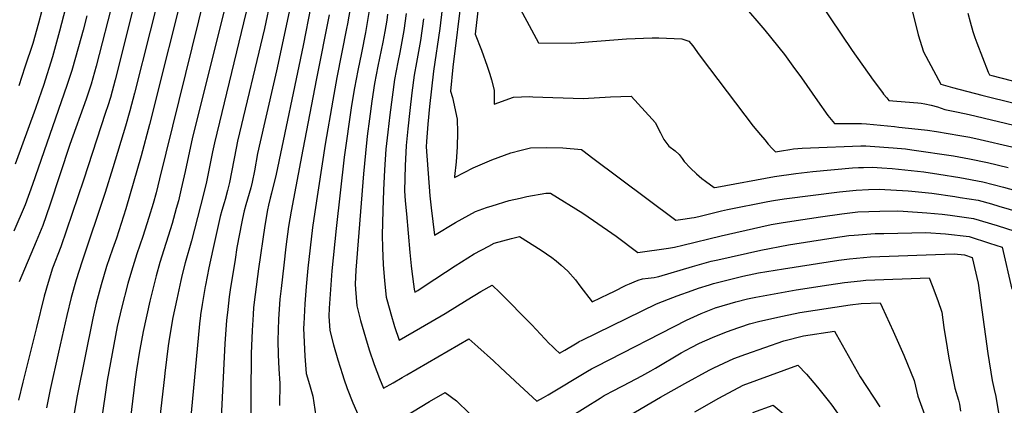
# Model space of a CAD drawing. Units: inches. Extents: x 2624774 to 2629987, y 1458890 to 1464221.
# Drawn here: x 2625313 to 2625951, y 1459420 to 1459670 of the extents above; entities that cross this region are included whole.
import ezdxf

# ---------------------------------------------------------------- set-up
doc = ezdxf.new("R2010")
doc.units = ezdxf.units.IN
doc.header["$MEASUREMENT"] = 0
doc.layers.add('tile_2909_18_contour_10ft', color=205, linetype='Continuous')

msp = doc.modelspace()

# ---------------------------------------------------------------- linework, layer by layer
at = {"layer": 'tile_2909_18_contour_10ft'}
for points, elevation in [([(2625447.28, 1460000), (2625448.21, 1459998.75), (2625457.76, 1459986.89), (2625467.42, 1459973.48), (2625470.4, 1459968.63), (2625479.06, 1459949.28), (2625488.25, 1459929.94), (2625507.88, 1459891.58), (2625507.99, 1459891.37), (2625509.86, 1459839.7), (2625510.48, 1459827.3), (2625510.72, 1459822.46), (2625510.72, 1459822.44), (2625513.72, 1459788.86), (2625514.51, 1459771.68), (2625513.49, 1459753.7), (2625513.47, 1459753.48), (2625509.44, 1459725.13), (2625501.45, 1459678.83), (2625496.47, 1459653.32), (2625479.14, 1459569.92), (2625476.12, 1459557.7), (2625475.19, 1459554.41), (2625474.14, 1459549.89)], 9410), ([(2625306.79, 1459834.83), (2625318.74, 1459816.72), (2625324.39, 1459808.42), (2625330.17, 1459800.26), (2625346.69, 1459781.25), (2625350.96, 1459776.66), (2625355.2, 1459772.19), (2625355.26, 1459772.11), (2625355.27, 1459772.09), (2625355.26, 1459772), (2625353.68, 1459741.07), (2625353.44, 1459736.65), (2625353.22, 1459733.15), (2625352.29, 1459722.9), (2625352.02, 1459720.2), (2625351.28, 1459716.51), (2625348.12, 1459700.98), (2625343.87, 1459682.43), (2625338.85, 1459662.63), (2625334.16, 1459645.92), (2625328.37, 1459627.51), (2625327.08, 1459623.77), (2625323.16, 1459612.6), (2625310.04, 1459576.45)], 9520), ([(2625309.2, 1459792.06), (2625313.18, 1459786.24), (2625315.52, 1459782.9), (2625316.57, 1459781.61), (2625339.7, 1459752.85), (2625339.05, 1459740.3), (2625338.16, 1459727.33), (2625337.64, 1459720.85), (2625335.5, 1459710.72), (2625333.56, 1459701.65), (2625329.01, 1459682.47), (2625325.16, 1459667.79), (2625321.55, 1459654.71), (2625316.4, 1459639.19), (2625312.4, 1459627.15)], 9530), ([(2625532.07, 1459707.27), (2625525.25, 1459667.4), (2625524.69, 1459664.29), (2625518.25, 1459632.68), (2625515.72, 1459617.89)], 9390), ([(2625589.68, 1459704.59), (2625585.08, 1459664.27), (2625580.99, 1459636.63), (2625579.67, 1459625.2), (2625578.43, 1459613.79), (2625577.32, 1459602.41), (2625576.35, 1459591.08), (2625576.22, 1459587.75), (2625578.56, 1459555.86), (2625579.43, 1459548.14), (2625581.63, 1459530.48), (2625595.23, 1459538.68), (2625608.08, 1459545.78), (2625615.33, 1459548.3), (2625618.84, 1459549.51), (2625629.85, 1459552.82), (2625637.06, 1459554.5), (2625641.27, 1459555.44), (2625653.63, 1459557.74), (2625656.69, 1459557.73), (2625677.67, 1459544.62), (2625684.53, 1459540.04), (2625699.09, 1459529.79), (2625713.17, 1459519.16), (2625733.09, 1459521.95), (2625737.05, 1459522.59), (2625742.44, 1459523.91), (2625767.25, 1459530.01), (2625792.88, 1459535.82), (2625799.61, 1459537.25), (2625802.22, 1459537.78), (2625805.98, 1459538.47), (2625813.01, 1459539.57), (2625831.46, 1459542.34), (2625845.34, 1459544.33), (2625855.7, 1459545.51), (2625869.85, 1459546), (2625881.49, 1459546.14), (2625885.04, 1459545.98), (2625900.36, 1459544.97), (2625910.24, 1459544.05), (2625915.54, 1459543.43), (2625930.59, 1459541.33), (2625945.93, 1459536.81), (2625957.37, 1459533.11)], 9340), ([(2625392.96, 1459703.58), (2625374.82, 1459631.16), (2625371.84, 1459619.66), (2625370.1, 1459614.32), (2625368.64, 1459609.86), (2625354.19, 1459566.13), (2625339.59, 1459522.83), (2625334.28, 1459509.05), (2625331.36, 1459499.86), (2625328.92, 1459490.87), (2625323.77, 1459470.57), (2625314.97, 1459435.25), (2625312.2, 1459423.49)], 9490), ([(2625407.59, 1459702.91), (2625387.3, 1459622.47), (2625384.35, 1459610.95), (2625381.38, 1459600.98), (2625373.23, 1459573.96), (2625368.26, 1459558.1), (2625353.14, 1459513.05), (2625349.5, 1459501.49), (2625346.28, 1459490.02), (2625343.44, 1459478.46), (2625338.01, 1459454.64), (2625332.71, 1459430.51), (2625330.24, 1459418.67)], 9480), ([(2625421.87, 1459701.32), (2625397.02, 1459602.12), (2625391.68, 1459581.91), (2625381.75, 1459547.54), (2625375.57, 1459528.48), (2625373.04, 1459521.3), (2625369.24, 1459510.04), (2625365.72, 1459498.2), (2625362.53, 1459486.48), (2625360.24, 1459476.73), (2625350.18, 1459426.34), (2625348.04, 1459413.91)], 9470), ([(2625823.6, 1459692.72), (2625852.04, 1459650.06), (2625865.7, 1459630.75), (2625871.54, 1459622.97), (2625872.38, 1459621.89), (2625874.39, 1459619.42), (2625875.84, 1459617.66), (2625880.98, 1459617.2), (2625894.42, 1459616.12), (2625896.69, 1459615.88), (2625899.02, 1459615.53), (2625903.24, 1459614.6), (2625907.16, 1459613.54), (2625909.53, 1459612.61), (2625912.09, 1459611.76), (2625920.53, 1459610.17), (2625927.73, 1459608.68), (2625961.13, 1459600.64)], 9290), ([(2625432.94, 1459686.04), (2625403.58, 1459566.97), (2625401.25, 1459557.95), (2625399.32, 1459551.05), (2625396.67, 1459541.87), (2625392.7, 1459529.59), (2625388.89, 1459518.34), (2625385.27, 1459507.05), (2625383.09, 1459499.11), (2625378.95, 1459483.23), (2625376.19, 1459471.34), (2625373.89, 1459459.67), (2625369.67, 1459436.19), (2625365.71, 1459409.19)], 9460), ([(2625540.8, 1459685.25), (2625538.21, 1459669.54), (2625536.89, 1459661.81), (2625534.2, 1459648.61)], 9380), ([(2625599.16, 1459686.64), (2625593.45, 1459639.23), (2625591.9, 1459623.68), (2625593.19, 1459619.54), (2625596.25, 1459605.68), (2625596.56, 1459596.85), (2625596.33, 1459587.61), (2625595.64, 1459577.99), (2625594.56, 1459568.49), (2625594.57, 1459568.09), (2625594.61, 1459567.83), (2625594.89, 1459567.98), (2625606.6, 1459574.11), (2625618.7, 1459579.26), (2625631.03, 1459583.74), (2625637.67, 1459585.5), (2625643.73, 1459587.1), (2625654.11, 1459587.21), (2625664.62, 1459586.93), (2625676.68, 1459585.96), (2625678.41, 1459584.62), (2625683.26, 1459581), (2625737.93, 1459540.24), (2625743.78, 1459541.06), (2625747.97, 1459541.67), (2625749.79, 1459541.98), (2625752.64, 1459542.61), (2625767.33, 1459546.17), (2625771.21, 1459547.07), (2625797.29, 1459552.19), (2625801.04, 1459552.9), (2625808.07, 1459554.02), (2625843.8, 1459558.43), (2625854.62, 1459559.53), (2625862.51, 1459560.13), (2625869.41, 1459560.3), (2625888.33, 1459559.17), (2625890.61, 1459558.98), (2625903.5, 1459557.59), (2625918.54, 1459555.44), (2625921.95, 1459554.93), (2625933.52, 1459553.1), (2625942.12, 1459550.7), (2625947, 1459549.31), (2625960.43, 1459545.39)], 9330), ([(2625610.87, 1459687.3), (2625607.81, 1459660.71), (2625611.98, 1459650.3), (2625615.7, 1459639.86), (2625617.34, 1459634.78), (2625618.41, 1459631.17), (2625620.12, 1459624.39), (2625620.25, 1459615.33), (2625632.73, 1459619.77), (2625642.98, 1459620.23), (2625645.24, 1459620.14), (2625677.79, 1459618.98), (2625695.58, 1459620.04), (2625708.89, 1459620.39), (2625722.44, 1459605.6), (2625724.66, 1459603.13), (2625726.7, 1459599.07), (2625727.81, 1459596.81), (2625730.01, 1459592.47), (2625733.32, 1459588.16), (2625737.34, 1459585.09), (2625739.95, 1459582.74), (2625741.91, 1459580.2), (2625743.18, 1459578.07), (2625747.4, 1459573.88), (2625751.2, 1459570.16), (2625754.67, 1459567.17), (2625756.95, 1459565.38), (2625762.68, 1459561.33), (2625762.8, 1459561.34), (2625764.3, 1459561.56), (2625801.75, 1459568.37), (2625815.61, 1459570.41), (2625826.54, 1459571.72), (2625852.3, 1459573.96), (2625856.03, 1459574.23), (2625859.28, 1459574.38), (2625865.05, 1459574.42), (2625868.17, 1459574.24), (2625871.11, 1459574.04), (2625877.88, 1459573.58), (2625898.4, 1459571.38), (2625908.22, 1459570.04), (2625921.64, 1459567.87), (2625936.5, 1459565.01), (2625950.06, 1459561.59), (2625964.12, 1459557.57)], 9320), ([(2625632.49, 1459685.68), (2625648.89, 1459655.12), (2625670.32, 1459654.86), (2625705.78, 1459657.59), (2625722.6, 1459658.33), (2625726.79, 1459658.24), (2625741.76, 1459657.63), (2625746.23, 1459656.2), (2625748.86, 1459653.13), (2625753.01, 1459647.22), (2625759.68, 1459638.39), (2625788, 1459601.12), (2625792.59, 1459595.45), (2625795.38, 1459592.1), (2625797.63, 1459589.42), (2625800.2, 1459586.67), (2625802.38, 1459584.39), (2625806.28, 1459585.09), (2625811.59, 1459586.04), (2625814.1, 1459586.36), (2625816.77, 1459586.63), (2625819.62, 1459586.84), (2625824.93, 1459587.11), (2625857.58, 1459588.28), (2625860.76, 1459588.33), (2625863.73, 1459588.13), (2625878.45, 1459587.1), (2625886.51, 1459586.34), (2625890.63, 1459585.81), (2625917.71, 1459581.83), (2625928.06, 1459579.94), (2625939.63, 1459577.56), (2625953.01, 1459574.34)], 9310), ([(2625373.94, 1459684.53), (2625362.39, 1459639.82), (2625359.34, 1459628.37), (2625356.07, 1459618.62), (2625345.46, 1459589.25), (2625332.45, 1459549.9), (2625327.9, 1459536.69), (2625323.55, 1459526.37), (2625312.67, 1459500.14)], 9500), ([(2625447.23, 1459683.71), (2625424.95, 1459593.83), (2625420.13, 1459571.62), (2625417.6, 1459560.54), (2625415.71, 1459552.67), (2625414.39, 1459547.74), (2625411.62, 1459538.02), (2625403.76, 1459512.75), (2625401.27, 1459504.05), (2625398.35, 1459492.1), (2625397.3, 1459487.78), (2625392.93, 1459468.11), (2625390.67, 1459456.4), (2625390.49, 1459455.29), (2625388.59, 1459443.19), (2625387.71, 1459437.22), (2625383.69, 1459403.32)], 9450), ([(2625461.13, 1459681.44), (2625439.03, 1459590.33), (2625437.78, 1459584.37), (2625433.88, 1459564.98), (2625432.08, 1459556.94), (2625424.29, 1459526.79), (2625420.17, 1459512.49), (2625418.18, 1459505.05), (2625417.26, 1459501.06), (2625414.67, 1459489.05), (2625412.15, 1459477.08), (2625410.06, 1459464.44), (2625409.16, 1459458.72), (2625406.97, 1459441.04)], 9440), ([(2625475.68, 1459684.05), (2625471.39, 1459664.23), (2625454.08, 1459591.29), (2625453.07, 1459586.84), (2625448.72, 1459564.51), (2625447.62, 1459559.32), (2625445.95, 1459553.49), (2625445.35, 1459551.46), (2625443.93, 1459546.37), (2625442.87, 1459542.55), (2625438.1, 1459521.19), (2625435.53, 1459509.25), (2625433.24, 1459498.07), (2625433.07, 1459497.21), (2625431.12, 1459485.54), (2625430.08, 1459478.86), (2625430.02, 1459478.39)], 9430), ([(2625781.04, 1459680.01), (2625795.4, 1459663.19), (2625808.08, 1459647.41), (2625813.66, 1459640.03), (2625819.2, 1459632.3), (2625829.48, 1459617.46), (2625836.32, 1459607.88), (2625837.29, 1459606.63), (2625840.52, 1459602.69), (2625845.5, 1459602.69), (2625853.13, 1459602.71), (2625858.07, 1459602.68), (2625861.22, 1459602.51), (2625879.33, 1459600.8), (2625882.32, 1459600.49), (2625894.65, 1459599.21), (2625900.74, 1459598.48), (2625906.67, 1459597.57), (2625921.66, 1459595.08), (2625928.26, 1459593.91), (2625934.97, 1459592.51), (2625955.37, 1459587.77)], 9300), ([(2625356.42, 1459672.49), (2625354.03, 1459663.34), (2625351.05, 1459652.4), (2625346.78, 1459637.13), (2625344.68, 1459630.73), (2625343.54, 1459627.35), (2625321.2, 1459563.23), (2625316.52, 1459550.18), (2625309.24, 1459533.11)], 9510), ([(2625487.46, 1459675.06), (2625479.32, 1459636.87), (2625471.05, 1459601.38), (2625467.05, 1459583.37), (2625464.95, 1459572.18), (2625463.53, 1459564.67), (2625462.57, 1459561.07), (2625459.37, 1459550.15), (2625458.35, 1459546.19), (2625457.22, 1459541.27), (2625456.78, 1459539.09), (2625453.66, 1459522.42), (2625452.42, 1459514.7)], 9420), ([(2625513.4, 1459673.09), (2625505.19, 1459632.02), (2625496.38, 1459585.92)], 9400), ([(2625551.17, 1459673.72), (2625550.62, 1459669.63), (2625549.36, 1459662.44), (2625548.11, 1459655.39), (2625544.95, 1459639.92), (2625542.8, 1459628.67), (2625541.07, 1459617.16), (2625539.49, 1459605.85), (2625538.06, 1459594.67), (2625536.79, 1459583.52), (2625535.58, 1459570.2), (2625530.72, 1459507.8), (2625530.16, 1459498.64), (2625530.37, 1459495.35), (2625531.38, 1459484.73), (2625533.69, 1459475.13), (2625536.82, 1459464.18), (2625539.29, 1459456.05), (2625542.49, 1459446.58), (2625546, 1459437.48), (2625548.64, 1459431.3), (2625554.84, 1459434.75), (2625560.71, 1459438.14), (2625563.72, 1459439.93), (2625603.73, 1459463.33), (2625609.67, 1459458.03), (2625619.66, 1459449.07), (2625624.39, 1459444.78), (2625636.8, 1459433.12), (2625647.81, 1459422.94), (2625652.2, 1459425.3), (2625655.09, 1459426.92), (2625680.73, 1459442.42), (2625683.13, 1459443.79), (2625686.66, 1459445.65), (2625744.69, 1459475.39), (2625754.27, 1459479.78), (2625763.86, 1459483.57), (2625764.06, 1459483.64), (2625776.69, 1459487.27), (2625784.29, 1459489.15), (2625789.67, 1459490.26), (2625815.83, 1459495.02), (2625836.91, 1459498.25), (2625847.14, 1459499.74), (2625857.43, 1459500.91), (2625860.83, 1459501.27), (2625901.82, 1459502.83), (2625903.83, 1459497.79), (2625907.5, 1459488.04), (2625910.14, 1459480.58), (2625911.43, 1459470.59), (2625913.52, 1459457.36), (2625914.6, 1459450.83), (2625918.55, 1459431.23), (2625920.78, 1459423.56), (2625921.42, 1459421.03), (2625922.22, 1459416.43)], 9370), ([(2625563.23, 1459673.96), (2625561.66, 1459662.97), (2625559.04, 1459648.8), (2625557.73, 1459642.58), (2625555.66, 1459631.35), (2625554.1, 1459619.87), (2625552.57, 1459608.4), (2625551.24, 1459597.19), (2625550.07, 1459586.06), (2625549.19, 1459572.8), (2625548.51, 1459559.57), (2625548.05, 1459546.39), (2625547.63, 1459530.41), (2625547.87, 1459522.21), (2625548.42, 1459511.46), (2625549.13, 1459500.75), (2625550.27, 1459490.17), (2625552.6, 1459481.9), (2625553.26, 1459479.54), (2625555.76, 1459471.21), (2625558.74, 1459462.43), (2625572.58, 1459470.4), (2625588.52, 1459479.68), (2625602.74, 1459488.64), (2625611.53, 1459493.87), (2625618.99, 1459498.09), (2625623.8, 1459493.35), (2625644.5, 1459472.32), (2625655.83, 1459460.35), (2625657.82, 1459458.43), (2625659.75, 1459456.6), (2625662.6, 1459454.02), (2625665.97, 1459456), (2625672.85, 1459460.13), (2625674.95, 1459461.31), (2625675.31, 1459461.51), (2625677.15, 1459462.45), (2625725.2, 1459485.92), (2625733.17, 1459489.05), (2625738.66, 1459491.11), (2625748.45, 1459494.67), (2625752.47, 1459496.07), (2625759.59, 1459498.32), (2625762.21, 1459499.04), (2625781.21, 1459503.8), (2625788.38, 1459505.39), (2625791.38, 1459505.98), (2625807.61, 1459508.65), (2625836.48, 1459513.2), (2625843.38, 1459514.18), (2625850.24, 1459515.12), (2625863.9, 1459516.48), (2625918.05, 1459518.34), (2625924.69, 1459517.69), (2625929.74, 1459516.04), (2625933.51, 1459499.29), (2625939.77, 1459453.8), (2625942.65, 1459436.24), (2625944, 1459430.5), (2625945.06, 1459425.95), (2625946.92, 1459413.94)], 9360), ([(2625890.46, 1459677.52), (2625892.39, 1459669.95), (2625894.66, 1459660.21), (2625898.29, 1459649.15), (2625909.31, 1459628.25), (2625916.89, 1459626.01), (2625935.97, 1459621.08), (2625941.95, 1459619.55), (2625971.09, 1459612.6)], 9280), ([(2625926.97, 1459674.24), (2625928.42, 1459668.65), (2625930.14, 1459662.4), (2625931.43, 1459658.58), (2625932.69, 1459655.12), (2625940.13, 1459636.02), (2625940.85, 1459634.26), (2625942.53, 1459633.81), (2625991.64, 1459621.19)], 9270), ([(2625574.43, 1459670.7), (2625572.43, 1459656.48), (2625569.88, 1459642.26), (2625568.38, 1459634), (2625566.93, 1459622.55), (2625565.57, 1459611.11), (2625564.28, 1459599.37), (2625563.25, 1459588.58), (2625562.57, 1459575.35), (2625562.09, 1459559.24), (2625562.65, 1459552.69), (2625563.37, 1459544.25), (2625565.57, 1459519.31), (2625566.41, 1459510.68), (2625566.83, 1459506.96), (2625568.31, 1459495.37), (2625568.84, 1459493.56), (2625570.79, 1459494.67), (2625575.5, 1459497.74), (2625594.85, 1459510.59), (2625607.34, 1459518.29), (2625616.78, 1459523.37), (2625620.28, 1459525.24), (2625631.44, 1459528.3), (2625636.69, 1459529.49), (2625650.6, 1459520.64), (2625657.44, 1459516.04), (2625660.31, 1459513.92), (2625663.58, 1459511.11), (2625667.89, 1459507.02), (2625672.76, 1459501.5), (2625675.69, 1459497.62), (2625683.66, 1459487.24), (2625694.43, 1459492.37), (2625697.75, 1459493.96), (2625705.74, 1459497.95), (2625707.74, 1459498.91), (2625710.74, 1459500.3), (2625713.39, 1459501.34), (2625716.17, 1459502.22), (2625719.96, 1459502.66), (2625723.7, 1459503.05), (2625725.83, 1459503.5), (2625726.72, 1459503.71), (2625748.64, 1459510.23), (2625760.71, 1459513.49), (2625764.92, 1459514.49), (2625792.94, 1459520.64), (2625810.88, 1459524.13), (2625825.81, 1459526.63), (2625839.61, 1459528.75), (2625849.83, 1459530.12), (2625853.34, 1459530.49), (2625866.91, 1459531.46), (2625872.53, 1459531.61), (2625899.75, 1459532.26), (2625912.51, 1459531.28), (2625927.67, 1459529.64), (2625941.02, 1459525.35), (2625949.06, 1459522.69), (2625955.45, 1459495.4)], 9350), ([(2625534.2, 1459648.61), (2625531.86, 1459637.19), (2625529.73, 1459625.95), (2625527.91, 1459614.55), (2625523.13, 1459580.91), (2625517.88, 1459534.82), (2625515.19, 1459507.39), (2625514.2, 1459495.21), (2625513.42, 1459483.08), (2625513.2, 1459478.02), (2625513.73, 1459468.71), (2625516.09, 1459459.32), (2625518.88, 1459449.73), (2625521.96, 1459440.24), (2625522.92, 1459437.33), (2625525.04, 1459431), (2625528.62, 1459421.91), (2625532.49, 1459412.92)], 9380), ([(2625515.72, 1459617.89), (2625510.85, 1459589.48), (2625503.99, 1459545.45), (2625502.56, 1459535.44), (2625499.56, 1459509.06), (2625498.46, 1459497.1), (2625497.52, 1459486.05), (2625496.85, 1459472.99), (2625496.76, 1459470.12), (2625497.16, 1459461.04), (2625497.65, 1459452.01), (2625498.5, 1459440.89), (2625500.7, 1459433.66), (2625502.79, 1459426.05), (2625504.71, 1459413.27)], 9390), ([(2625496.38, 1459585.92), (2625488.75, 1459546.06), (2625487.11, 1459536.07), (2625485.34, 1459522.88), (2625483.93, 1459511.04), (2625482.2, 1459495.83), (2625481.47, 1459489.05), (2625480.58, 1459476.04), (2625480.08, 1459462.11), (2625480.29, 1459452.94), (2625480.67, 1459443.85), (2625481.35, 1459434.24), (2625481.14, 1459420.14)], 9400), ([(2625474.14, 1459549.89), (2625473.43, 1459546.83), (2625471.62, 1459536.69), (2625467.61, 1459508.73), (2625465.37, 1459492.06), (2625464.47, 1459483.64), (2625464.13, 1459479.11), (2625463.51, 1459468.67), (2625462.93, 1459453.88), (2625462.49, 1459399.87)], 9410), ([(2625452.42, 1459514.7), (2625449.29, 1459495.07), (2625448.59, 1459490.53), (2625447.64, 1459482.2), (2625446.89, 1459475.2), (2625445.82, 1459460.17), (2625443.14, 1459407.83)], 9420), ([(2625669.49, 1459412.67), (2625688.83, 1459424.87), (2625691.5, 1459426.49), (2625693.53, 1459427.68), (2625696.04, 1459429.05), (2625703.85, 1459433.05), (2625715.77, 1459439.38), (2625721.74, 1459442.59), (2625724.59, 1459444.33), (2625741.35, 1459454.24), (2625747.67, 1459457.64), (2625753.21, 1459460.47), (2625761.53, 1459464.21), (2625769.49, 1459467.47), (2625773.73, 1459468.99), (2625785.6, 1459473.01), (2625792.14, 1459474.65), (2625806.82, 1459478.04), (2625818.15, 1459480.31), (2625850.62, 1459485.32), (2625857.79, 1459486.19), (2625870.05, 1459486.66), (2625871.46, 1459483.77), (2625878.46, 1459468.27), (2625885.4, 1459452.61), (2625892.09, 1459436.36), (2625894.45, 1459426.22), (2625898.84, 1459414.25)], 9380), ([(2625430.02, 1459478.39), (2625429.34, 1459472.89), (2625423.97, 1459415.4)], 9430), ([(2625705.44, 1459412.34), (2625727.79, 1459425.42), (2625743.6, 1459434.41), (2625759.31, 1459443.01), (2625762.44, 1459444.58), (2625775.38, 1459450.61), (2625783.17, 1459453.39), (2625807.76, 1459462.08), (2625820.54, 1459465.21), (2625840.55, 1459468.26), (2625841.58, 1459466.32), (2625849.36, 1459452.54), (2625857.15, 1459438.75), (2625869.88, 1459419.25)], 9390), ([(2625750.04, 1459415.98), (2625765.63, 1459424.89), (2625781.47, 1459433.19), (2625816.79, 1459446.24), (2625822.37, 1459440.29), (2625829.49, 1459431.92), (2625836.5, 1459423.24), (2625838.85, 1459420.24), (2625845.11, 1459411.46)], 9400), ([(2625406.97, 1459441.04), (2625406.69, 1459438.74), (2625403.82, 1459412.55)], 9440), ([(2625562.41, 1459413.06), (2625578.3, 1459422.71), (2625588.47, 1459428.56), (2625595.8, 1459423.14), (2625598.01, 1459421.03), (2625606.16, 1459413.18)], 9380), ([(2625787.66, 1459415.5), (2625800.95, 1459420.39), (2625811.36, 1459411.52)], 9410)]:
    msp.add_lwpolyline(points, dxfattribs=dict(at, elevation=elevation))

doc.saveas('drawing.dxf')
